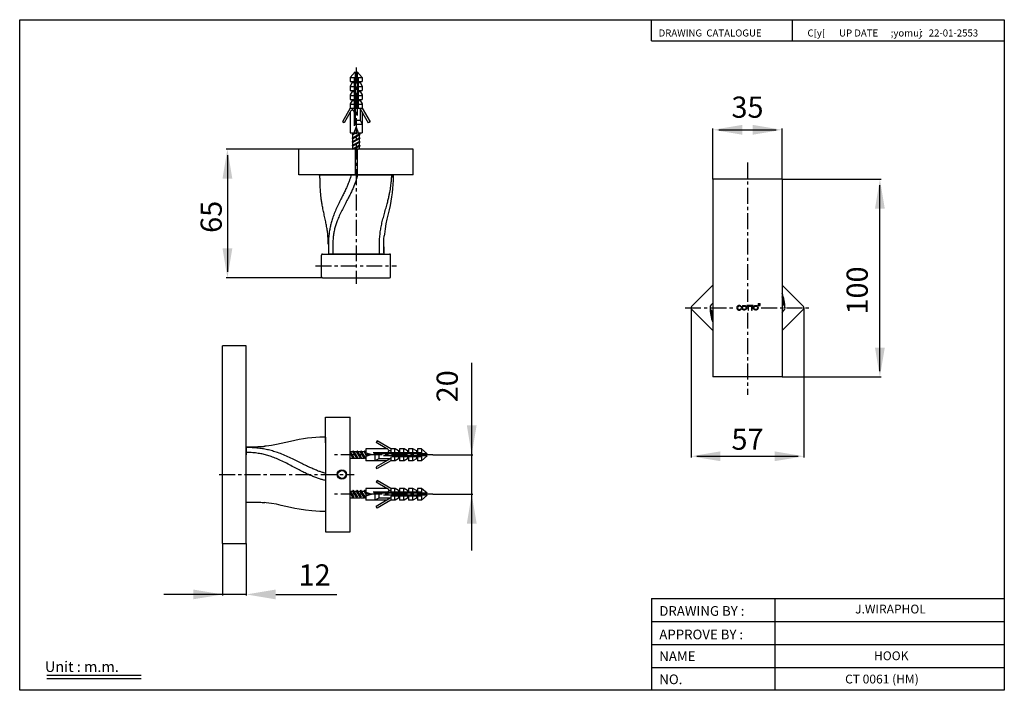
# Model space of a CAD drawing. Extents: x 4049 to 4328, y 837 to 1027.
import ezdxf
from ezdxf.enums import TextEntityAlignment as Align

# ---------------------------------------------------------------- set-up
doc = ezdxf.new("R2010")
doc.units = 0
doc.header["$LTSCALE"] = 12
doc.header["$MEASUREMENT"] = 0
doc.linetypes.add('CENTER', pattern=[0.6, 0.375, -0.075, 0.075, -0.075])
for name, color, linetype in [('DEFAULT_1', 7, 'CENTER'), ('DIM', 3, 'Continuous'), ('LAYER_1', 160, 'Continuous'), ('LOGO', 7, 'Continuous')]:
    doc.layers.add(name, color=color, linetype=linetype)
doc.styles.add('DESAK', font='THAI.SHX', dxfattribs={"height": 2.5})
doc.styles.add('ROMANS', font='romans', dxfattribs={"height": 2.5})

msp = doc.modelspace()

# ---------------------------------------------------------------- hatches: boundary and pattern name
at = {"layer": 'DIM'}
h = msp.add_hatch(dxfattribs=at)
h.set_pattern_fill('ANSI31', color=3, scale=0.666667, style=0)
h.set_pattern_definition([(45, (4291.83256, 920.14185), (-0.05892557, 0.05892557), [])])
h.paths.add_polyline_path([(4257.84, 946.65), (4257.84, 946.11), (4258.37, 946.11), (4258.37, 946.65)])
h.paths.add_polyline_path([(4254.62, 945.91), (4254.81, 945.91), (4254.81, 946.09), (4254.62, 946.09)])
h.paths.add_polyline_path([(4254.96, 944.78), (4255.12, 944.78), (4255.12, 945.43), (4254.96, 945.43)])
h.paths.add_polyline_path([(4254.96, 945.43), (4255.12, 945.43), (4255.12, 945.91), (4255.46, 945.91), (4255.46, 946.09), (4254.81, 946.09), (4254.81, 945.91), (4254.96, 945.91)])
h.paths.add_polyline_path([(4256.1, 945.43), (4256.1, 945.91), (4256.44, 945.91), (4256.44, 946.09), (4255.6, 946.09), (4255.6, 945.91), (4255.94, 945.91), (4255.94, 945.43)])
h.paths.add_polyline_path([(4256.1, 944.78), (4256.1, 945.43), (4255.94, 945.43), (4255.94, 944.78)])
h.paths.add_polyline_path([(4251.97, 945.43, -0.76536), (4252.88, 945.68), (4253.01, 945.81, 0.738923), (4251.79, 945.43)])
h.paths.add_polyline_path([(4252.87, 945.18, -0.757213), (4251.97, 945.43), (4251.79, 945.43, 0.732052), (4253, 945.05)])
h.paths.add_polyline_path([(4257.84, 945.43, 1), (4256.51, 945.43), (4256.68, 945.43, -1), (4257.66, 945.43)])
h.paths.add_polyline_path([(4257.66, 945.43, -1), (4256.68, 945.43), (4256.51, 945.43, 1), (4257.84, 945.43)])
h.paths.add_polyline_path([(4254.55, 945.43, 1), (4253.22, 945.43), (4253.4, 945.43, -1), (4254.38, 945.43)])
h.paths.add_polyline_path([(4254.38, 945.43, -1), (4253.4, 945.43), (4253.22, 945.43, 1), (4254.55, 945.43)])

# ---------------------------------------------------------------- linework, layer by layer
at = {"color": 2}
for p, q in [((4227.58, 1021.04), (4227.58, 1027.04)), ((4267.58, 1021.04), (4267.58, 1027.04)), ((4227.58, 1021.04), (4327.58, 1021.04))]:
    msp.add_line(p, q, dxfattribs=at)
for p, q in [((4143.65, 1012.31), (4142.25, 1010.65)), ((4142.25, 1010.65), (4142.25, 1009.51)), ((4142.25, 1010.63), (4143.65, 1010.63)), ((4143.37, 1010.63), (4143.37, 997.01)), ((4143.65, 1012.31), (4143.65, 1005.03)), ((4144.21, 1012.31), (4145.61, 1010.65)), ((4144.21, 1012.31), (4144.21, 1005.03)), ((4144.21, 1010.63), (4145.61, 1010.63)), ((4144.49, 1010.63), (4144.49, 1001.95)), ((4145.61, 1010.65), (4145.61, 1009.51)), ((4142.25, 1009.51), (4143.37, 1009.51)), ((4142.81, 1009.23), (4142.25, 1008.26)), ((4142.25, 1008.26), (4142.25, 1006.99)), ((4142.25, 1008.11), (4143.37, 1008.11)), ((4142.81, 1009.51), (4142.81, 1009.23)), ((4142.81, 1009.23), (4143.37, 1009.23)), ((4144.49, 1009.51), (4145.61, 1009.51)), ((4144.49, 1009.23), (4145.05, 1009.23)), ((4144.49, 1008.11), (4145.61, 1008.11)), ((4145.05, 1009.51), (4145.05, 1009.23)), ((4145.05, 1009.23), (4145.61, 1008.26)), ((4145.61, 1008.26), (4145.61, 1006.99)), ((4142.25, 1006.99), (4143.37, 1006.99)), ((4142.81, 1006.71), (4142.25, 1005.74)), ((4142.25, 1005.74), (4142.25, 1004.47)), ((4142.25, 1005.59), (4143.37, 1005.59)), ((4142.25, 1004.47), (4143.37, 1004.47)), ((4142.81, 1006.99), (4142.81, 1006.71)), ((4142.81, 1006.71), (4143.37, 1006.71)), ((4142.81, 1004.47), (4142.81, 1004.19)), ((4143.65, 1005.03), (4143.65, 997.19)), ((4144.21, 1005.03), (4143.65, 1005.03)), ((4144.21, 1005.03), (4144.21, 999.88)), ((4144.49, 1006.99), (4145.61, 1006.99)), ((4144.49, 1006.71), (4145.05, 1006.71)), ((4144.49, 1005.59), (4145.61, 1005.59)), ((4144.49, 1004.47), (4145.61, 1004.47)), ((4145.05, 1006.99), (4145.05, 1006.71)), ((4145.05, 1006.71), (4145.61, 1005.74)), ((4145.05, 1004.47), (4145.05, 1004.19)), ((4145.61, 1005.74), (4145.61, 1004.47)), ((4142.25, 1001.95), (4140.01, 998.08)), ((4142.81, 1004.19), (4142.25, 1003.22)), ((4142.25, 1003.22), (4142.25, 1001.95)), ((4142.25, 1003.07), (4143.37, 1003.07)), ((4142.25, 1001.95), (4143.37, 1001.95)), ((4142.81, 1004.19), (4143.37, 1004.19)), ((4142.81, 1001.95), (4142.81, 1001.39)), ((4144.49, 1004.19), (4145.05, 1004.19)), ((4144.49, 1003.07), (4145.61, 1003.07)), ((4144.49, 1001.95), (4145.61, 1001.95)), ((4145.05, 1004.19), (4145.61, 1003.22)), ((4145.05, 1001.95), (4145.05, 998.59)), ((4145.05, 1001.8), (4147.36, 997.8)), ((4145.61, 1003.22), (4145.61, 1001.95)), ((4145.61, 1001.95), (4147.85, 998.08)), ((4142.25, 1000.83), (4140.49, 997.8)), ((4142.25, 1000.83), (4142.25, 994.95)), ((4145.61, 1000.83), (4145.61, 994.95)), ((4140.49, 997.8), (4140.01, 998.08)), ((4143.93, 998.59), (4145.05, 998.59)), ((4143.93, 997.47), (4145.61, 997.47)), ((4145.05, 998.59), (4145.61, 997.47)), ((4147.91, 998.08), (4147.43, 997.8)), ((4142.77, 994.55), (4143.63, 994.95)), ((4143.02, 994.69), (4142.77, 994.55)), ((4142.77, 994.55), (4143.02, 994.41)), ((4142.77, 993.48), (4145.01, 994.55)), ((4143.02, 993.62), (4142.77, 993.48)), ((4142.77, 992.42), (4145.01, 993.48)), ((4142.77, 993.48), (4143.02, 993.34)), ((4143.02, 994.69), (4143.02, 994.95)), ((4143.02, 994.69), (4143.46, 994.95)), ((4143.92, 994.95), (4143.02, 994.41)), ((4143.02, 993.62), (4144.76, 994.69)), ((4145.01, 994.55), (4143.02, 993.34)), ((4143.02, 993.59), (4143.02, 994.41)), ((4143.02, 992.56), (4144.76, 993.62)), ((4145.01, 993.48), (4143.02, 992.28)), ((4143.02, 992.56), (4143.02, 993.34)), ((4145.01, 994.55), (4144.76, 994.69)), ((4145.01, 993.48), (4144.76, 993.62)), ((4144.9, 994.61), (4144.9, 994.95)), ((4144.9, 993.54), (4144.9, 994.48)), ((4144.9, 992.48), (4144.9, 993.41)), ((4143.02, 992.56), (4142.77, 992.42)), ((4142.77, 991.35), (4145.01, 992.42)), ((4142.77, 992.42), (4143.02, 992.28)), ((4143.02, 991.49), (4142.77, 991.35)), ((4142.77, 991.35), (4143.02, 991.21)), ((4142.87, 990.34), (4145.01, 991.35)), ((4143.02, 991.49), (4144.76, 992.56)), ((4145.01, 992.42), (4143.02, 991.21)), ((4143.02, 991.46), (4143.02, 992.28)), ((4143.02, 990.43), (4144.76, 991.49)), ((4143.02, 990.43), (4143.02, 991.21)), ((4145.01, 991.35), (4143.33, 990.34)), ((4145.01, 992.42), (4144.76, 992.56)), ((4145.01, 991.35), (4144.76, 991.49)), ((4144.9, 991.41), (4144.9, 992.35)), ((4144.9, 990.35), (4144.9, 991.28)), ((4142.87, 990.34), (4127.65, 990.34)), ((4127.65, 983.06), (4127.65, 990.34)), ((4160.12, 990.34), (4142.87, 990.34)), ((4144.61, 990.34), (4144.76, 990.43)), ((4144.92, 990.34), (4144.76, 990.43)), ((4160.12, 983.06), (4160.12, 990.34)), ((4160.12, 983.06), (4127.65, 983.06)), ((4133.34, 983.06), (4154.43, 983.06)), ((4245.01, 981.83), (4245.01, 925.83)), ((4264.61, 981.83), (4245.01, 981.83)), ((4264.61, 981.83), (4264.61, 925.83)), ((4134.09, 954.22), (4134.09, 960.38)), ((4134.37, 960.66), (4153.41, 960.66)), ((4136.05, 961.01), (4136.05, 960.66)), ((4136.05, 960.66), (4151.73, 960.66)), ((4151.73, 960.66), (4136.05, 960.66)), ((4151.73, 961.01), (4151.73, 960.66)), ((4153.69, 954.22), (4153.69, 960.38)), ((4134.37, 953.94), (4153.41, 953.94)), ((4245.01, 951.87), (4238.98, 945.83)), ((4270.65, 945.83), (4264.61, 951.87)), ((4244.52, 946.22), (4245.01, 946.72)), ((4265.11, 946.22), (4264.61, 946.72)), ((4238.98, 945.04), (4245.01, 939)), ((4244.52, 944.64), (4245.01, 944.14)), ((4264.61, 939), (4270.65, 945.04)), ((4264.61, 944.14), (4265.11, 944.64)), ((4106.08, 878.63), (4106.08, 934.63)), ((4112.8, 934.63), (4106.08, 934.63)), ((4112.8, 878.63), (4112.8, 934.63)), ((4264.61, 925.83), (4245.01, 925.83)), ((4135.2, 907.19), (4135.2, 914.45)), ((4135.2, 914.45), (4142.2, 914.45)), ((4142.2, 881.98), (4142.2, 914.45)), ((4135.2, 908.78), (4135.2, 881.98)), ((4149.83, 907.71), (4149.55, 907.23)), ((4152.59, 905.47), (4149.55, 907.23)), ((4153.71, 905.47), (4149.83, 907.71)), ((4112.8, 906.07), (4112.8, 903.8)), ((4142.2, 904.7), (4142.96, 904.7)), ((4142.2, 904.66), (4143.24, 902.96)), ((4142.2, 904.61), (4143.1, 902.71)), ((4143.1, 902.71), (4142.2, 904.2)), ((4143.1, 904.95), (4142.96, 904.7)), ((4144.17, 902.71), (4142.96, 904.7)), ((4143.24, 904.7), (4143.1, 904.95)), ((4143.1, 904.95), (4144.17, 902.71)), ((4143.24, 904.7), (4144.31, 902.96)), ((4143.32, 904.7), (4144.14, 904.7)), ((4145.23, 902.71), (4144.03, 904.7)), ((4144.28, 904.95), (4144.14, 904.7)), ((4144.17, 904.95), (4145.23, 902.71)), ((4144.42, 904.7), (4144.28, 904.95)), ((4144.31, 904.7), (4145.37, 902.96)), ((4144.42, 904.7), (4145.21, 904.7)), ((4146.3, 902.71), (4145.09, 904.7)), ((4145.35, 904.95), (4145.21, 904.7)), ((4145.23, 904.95), (4146.3, 902.71)), ((4145.49, 904.7), (4145.35, 904.95)), ((4145.37, 904.7), (4146.44, 902.96)), ((4145.45, 904.7), (4146.27, 904.7)), ((4146.3, 904.95), (4146.16, 904.7)), ((4146.71, 903.79), (4146.16, 904.7)), ((4146.3, 904.95), (4146.71, 904.09)), ((4146.44, 904.7), (4146.3, 904.95)), ((4146.44, 904.7), (4146.71, 904.7)), ((4146.44, 904.7), (4146.71, 904.26)), ((4152.59, 905.47), (4146.71, 905.47)), ((4162.39, 904.35), (4148.77, 904.35)), ((4156.79, 904.07), (4148.94, 904.07)), ((4153.71, 904.91), (4153.15, 904.91)), ((4153.71, 905.47), (4153.71, 904.35)), ((4154.98, 905.47), (4153.71, 905.47)), ((4154.83, 905.47), (4154.83, 904.35)), ((4155.95, 904.91), (4154.98, 905.47)), ((4155.95, 904.91), (4155.95, 904.35)), ((4156.23, 904.91), (4155.95, 904.91)), ((4157.5, 905.47), (4156.23, 905.47)), ((4156.23, 905.47), (4156.23, 904.35)), ((4156.79, 903.51), (4156.79, 904.07)), ((4164.07, 904.07), (4156.79, 904.07)), ((4157.35, 905.47), (4157.35, 904.35)), ((4158.47, 904.91), (4157.5, 905.47)), ((4158.47, 904.91), (4158.47, 904.35)), ((4158.75, 904.91), (4158.47, 904.91)), ((4160.02, 905.47), (4158.75, 905.47)), ((4158.75, 905.47), (4158.75, 904.35)), ((4159.87, 905.47), (4159.87, 904.35)), ((4160.99, 904.91), (4160.02, 905.47)), ((4160.99, 904.91), (4160.99, 904.35)), ((4161.27, 904.91), (4160.99, 904.91)), ((4161.27, 905.47), (4161.27, 904.35)), ((4162.4, 905.47), (4161.27, 905.47)), ((4162.39, 905.47), (4162.39, 904.07)), ((4164.07, 904.07), (4162.4, 905.47)), ((4142.2, 902.82), (4143.04, 902.82)), ((4143.1, 902.71), (4143.24, 902.96)), ((4143.17, 902.82), (4144.1, 902.82)), ((4144.17, 902.71), (4144.31, 902.96)), ((4144.23, 902.82), (4145.17, 902.82)), ((4145.23, 902.71), (4145.37, 902.96)), ((4145.3, 902.82), (4146.23, 902.82)), ((4146.3, 902.71), (4146.44, 902.96)), ((4146.36, 902.82), (4146.71, 902.82)), ((4152.59, 902.11), (4146.71, 902.11)), ((4149.23, 903.79), (4149.23, 902.11)), ((4150.35, 902.67), (4149.23, 902.11)), ((4153.56, 902.67), (4149.55, 900.36)), ((4153.71, 902.11), (4149.83, 899.87)), ((4150.35, 903.79), (4150.35, 902.67)), ((4153.71, 902.67), (4150.35, 902.67)), ((4156.79, 903.51), (4151.63, 903.51)), ((4153.71, 903.23), (4153.71, 902.11)), ((4154.98, 902.11), (4153.71, 902.11)), ((4162.67, 903.22), (4153.99, 903.22)), ((4154.83, 903.23), (4154.83, 902.11)), ((4155.95, 902.67), (4154.98, 902.11)), ((4155.95, 903.23), (4155.95, 902.67)), ((4156.23, 902.67), (4155.95, 902.67)), ((4156.23, 903.23), (4156.23, 902.11)), ((4157.5, 902.11), (4156.23, 902.11)), ((4164.07, 903.51), (4156.79, 903.51)), ((4157.35, 903.23), (4157.35, 902.11)), ((4158.47, 902.67), (4157.5, 902.11)), ((4158.47, 903.23), (4158.47, 902.67)), ((4158.75, 902.67), (4158.47, 902.67)), ((4158.75, 903.23), (4158.75, 902.11)), ((4160.02, 902.11), (4158.75, 902.11)), ((4159.87, 903.23), (4159.87, 902.11)), ((4160.99, 902.67), (4160.02, 902.11)), ((4160.99, 903.23), (4160.99, 902.67)), ((4161.27, 902.67), (4160.99, 902.67)), ((4161.27, 903.23), (4161.27, 902.11)), ((4162.4, 902.11), (4161.27, 902.11)), ((4162.39, 903.51), (4162.39, 902.11)), ((4164.07, 903.51), (4162.4, 902.11)), ((4149.83, 899.81), (4149.55, 900.29)), ((4149.83, 896.51), (4149.55, 896.03)), ((4152.59, 894.27), (4149.55, 896.03)), ((4153.71, 894.27), (4149.83, 896.51)), ((4142.2, 893.5), (4142.96, 893.5)), ((4142.2, 893.46), (4143.24, 891.76)), ((4142.2, 893.41), (4143.1, 891.51)), ((4143.1, 891.51), (4142.2, 893)), ((4143.1, 893.75), (4142.96, 893.5)), ((4144.17, 891.51), (4142.96, 893.5)), ((4143.24, 893.5), (4143.1, 893.75)), ((4143.1, 893.75), (4144.17, 891.51)), ((4143.21, 893.5), (4144.03, 893.5)), ((4143.24, 893.5), (4144.31, 891.76)), ((4144.17, 893.75), (4144.03, 893.5)), ((4145.23, 891.51), (4144.03, 893.5)), ((4144.31, 893.5), (4144.17, 893.75)), ((4144.17, 893.75), (4145.23, 891.51)), ((4144.31, 893.5), (4145.09, 893.5)), ((4144.31, 893.5), (4145.37, 891.76)), ((4145.23, 893.75), (4145.09, 893.5)), ((4146.3, 891.51), (4145.09, 893.5)), ((4145.37, 893.5), (4145.23, 893.75)), ((4145.23, 893.75), (4146.3, 891.51)), ((4145.34, 893.5), (4146.16, 893.5)), ((4145.37, 893.5), (4146.44, 891.76)), ((4146.3, 893.75), (4146.16, 893.5)), ((4146.71, 892.59), (4146.16, 893.5)), ((4146.44, 893.5), (4146.3, 893.75)), ((4146.3, 893.75), (4146.71, 892.89)), ((4146.44, 893.5), (4146.71, 893.06)), ((4146.44, 893.5), (4146.71, 893.5)), ((4152.59, 894.27), (4146.71, 894.27)), ((4162.39, 893.15), (4148.77, 893.15)), ((4156.79, 892.87), (4148.94, 892.87)), ((4153.71, 893.71), (4153.15, 893.71)), ((4153.71, 894.27), (4153.71, 893.15)), ((4154.98, 894.27), (4153.71, 894.27)), ((4154.83, 894.27), (4154.83, 893.15)), ((4155.95, 893.71), (4154.98, 894.27)), ((4156.23, 893.71), (4155.95, 893.71)), ((4155.95, 893.71), (4155.95, 893.15)), ((4157.5, 894.27), (4156.23, 894.27)), ((4156.23, 894.27), (4156.23, 893.15)), ((4164.07, 892.87), (4156.79, 892.87)), ((4156.79, 892.31), (4156.79, 892.87)), ((4157.35, 894.27), (4157.35, 893.15)), ((4158.47, 893.71), (4157.5, 894.27)), ((4158.75, 893.71), (4158.47, 893.71)), ((4158.47, 893.71), (4158.47, 893.15)), ((4158.75, 894.27), (4158.75, 893.15)), ((4160.02, 894.27), (4158.75, 894.27)), ((4159.87, 894.27), (4159.87, 893.15)), ((4160.99, 893.71), (4160.02, 894.27)), ((4161.27, 893.71), (4160.99, 893.71)), ((4160.99, 893.71), (4160.99, 893.15)), ((4161.27, 894.27), (4161.27, 893.15)), ((4162.4, 894.27), (4161.27, 894.27)), ((4162.39, 894.27), (4162.39, 892.87)), ((4164.07, 892.87), (4162.4, 894.27)), ((4142.2, 891.62), (4143.04, 891.62)), ((4143.1, 891.51), (4143.24, 891.76)), ((4143.17, 891.62), (4144.1, 891.62)), ((4144.17, 891.51), (4144.31, 891.76)), ((4144.23, 891.62), (4145.17, 891.62)), ((4145.23, 891.51), (4145.37, 891.76)), ((4145.3, 891.62), (4146.23, 891.62)), ((4146.3, 891.51), (4146.44, 891.76)), ((4146.36, 891.62), (4146.71, 891.62)), ((4152.59, 890.91), (4146.71, 890.91)), ((4149.23, 892.59), (4149.23, 890.91)), ((4150.35, 891.47), (4149.23, 890.91)), ((4153.56, 891.47), (4149.55, 889.16)), ((4153.71, 890.91), (4149.83, 888.67)), ((4150.35, 892.59), (4150.35, 891.47)), ((4153.71, 891.47), (4150.35, 891.47)), ((4156.79, 892.31), (4151.63, 892.31)), ((4153.71, 892.03), (4153.71, 890.91)), ((4162.39, 892.03), (4153.71, 892.03)), ((4154.98, 890.91), (4153.71, 890.91)), ((4154.83, 892.03), (4154.83, 890.91)), ((4155.95, 891.47), (4154.98, 890.91)), ((4155.95, 892.03), (4155.95, 891.47)), ((4156.23, 891.47), (4155.95, 891.47)), ((4156.23, 892.03), (4156.23, 890.91)), ((4157.5, 890.91), (4156.23, 890.91)), ((4164.07, 892.31), (4156.79, 892.31)), ((4157.35, 892.03), (4157.35, 890.91)), ((4158.47, 891.47), (4157.5, 890.91)), ((4158.47, 892.03), (4158.47, 891.47)), ((4158.75, 891.47), (4158.47, 891.47)), ((4158.75, 892.03), (4158.75, 890.91)), ((4160.02, 890.91), (4158.75, 890.91)), ((4159.87, 892.03), (4159.87, 890.91)), ((4160.99, 891.47), (4160.02, 890.91)), ((4160.99, 892.03), (4160.99, 891.47)), ((4161.27, 891.47), (4160.99, 891.47)), ((4161.27, 892.03), (4161.27, 890.91)), ((4162.4, 890.91), (4161.27, 890.91)), ((4162.39, 892.31), (4162.39, 890.91)), ((4164.07, 892.31), (4162.4, 890.91)), ((4149.83, 888.61), (4149.55, 889.09)), ((4135.2, 881.98), (4142.2, 881.98)), ((4106.08, 878.63), (4112.8, 878.63))]:
    msp.add_line(p, q)
at = {"linetype": 'Continuous'}
for p, q in [((4143.34, 994.95), (4143.9, 996.63)), ((4143.9, 996.63), (4144.46, 994.95)), ((4142.25, 994.95), (4145.61, 994.95)), ((4154.42, 982.62), (4154.38, 981.5)), ((4154.43, 983.06), (4154.42, 982.62)), ((4154.32, 980.36), (4154.24, 979.19)), ((4154.38, 981.5), (4154.32, 980.36)), ((4153.95, 976.82), (4153.75, 975.61)), ((4154.11, 978.01), (4153.95, 976.82)), ((4154.24, 979.19), (4154.11, 978.01)), ((4153.52, 974.39), (4153.25, 973.14)), ((4153.75, 975.61), (4153.52, 974.39)), ((4153.25, 973.14), (4152.65, 970.55)), ((4152.36, 969.19), (4152.11, 967.78)), ((4152.65, 970.55), (4152.36, 969.19)), ((4151.91, 966.32), (4151.86, 965.86)), ((4152.11, 967.78), (4151.91, 966.32)), ((4122.69, 907), (4121.33, 906.7)), ((4125.29, 907.59), (4122.69, 907)), ((4126.53, 907.86), (4125.29, 907.59)), ((4127.76, 908.1), (4126.53, 907.86)), ((4128.96, 908.3), (4127.76, 908.1)), ((4130.15, 908.46), (4128.96, 908.3)), ((4131.34, 908.58), (4130.15, 908.46)), ((4132.5, 908.67), (4131.34, 908.58)), ((4133.64, 908.73), (4132.5, 908.67)), ((4134.76, 908.77), (4133.64, 908.73)), ((4135.2, 908.78), (4134.76, 908.77)), ((4118.46, 906.25), (4118, 906.2)), ((4119.92, 906.45), (4118.46, 906.25)), ((4121.33, 906.7), (4119.92, 906.45)), ((4146.71, 905.47), (4146.71, 902.11)), ((4146.71, 904.38), (4148.39, 903.82)), ((4148.39, 903.82), (4146.71, 903.26)), ((4146.71, 894.27), (4146.71, 890.91)), ((4146.71, 893.18), (4148.39, 892.62)), ((4118.46, 890.21), (4118, 890.25)), ((4119.92, 890.01), (4118.46, 890.21)), ((4148.39, 892.62), (4146.71, 892.06)), ((4121.33, 889.75), (4119.92, 890.01)), ((4122.69, 889.46), (4121.33, 889.75)), ((4125.29, 888.87), (4122.69, 889.46)), ((4126.53, 888.6), (4125.29, 888.87)), ((4127.76, 888.36), (4126.53, 888.6)), ((4129.6, 888.06), (4127.76, 888.36)), ((4131.34, 887.88), (4129.6, 888.06)), ((4132.5, 887.79), (4131.34, 887.88)), ((4133.64, 887.73), (4132.5, 887.79)), ((4135.2, 887.68), (4133.64, 887.73))]:
    msp.add_line(p, q, dxfattribs=at)
at = {"color": 6}
for p, q in [((4245.01, 981.83), (4245.01, 996.18)), ((4264.61, 981.83), (4264.61, 996.18)), ((4246.68, 995.85), (4262.95, 995.85)), ((4127.65, 990.34), (4107.1, 990.34)), ((4107.44, 988.67), (4107.44, 955.6)), ((4264.61, 981.83), (4292.66, 981.83)), ((4292.32, 927.5), (4292.32, 980.17)), ((4134.37, 953.94), (4107.1, 953.94)), ((4238.81, 945.43), (4238.81, 903.03)), ((4270.82, 945.43), (4270.82, 903.03)), ((4176.67, 876.68), (4176.67, 929.82)), ((4264.61, 925.83), (4292.66, 925.83)), ((4165.65, 903.81), (4177, 903.81)), ((4240.48, 903.36), (4269.15, 903.36)), ((4165.65, 892.61), (4177, 892.61)), ((4106.08, 878.63), (4106.08, 863.89)), ((4112.8, 878.63), (4112.8, 863.89)), ((4112.8, 864.22), (4089.41, 864.22)), ((4121.13, 864.22), (4138.46, 864.22))]:
    msp.add_line(p, q, dxfattribs=at)
at = {"color": 6, "linetype": 'CENTER'}
for p, q in [((4254.81, 986.62), (4254.81, 947.08)), ((4132.41, 957.3), (4155.37, 957.3)), ((4237.13, 945.43), (4250.87, 945.43)), ((4254.81, 944.03), (4254.81, 920.79)), ((4258.68, 945.43), (4272.5, 945.43)), ((4105.11, 898.21), (4143.32, 898.21))]:
    msp.add_line(p, q, dxfattribs=at)
at = {"color": 3}
for p, q in [((4252.87, 945.18), (4253, 945.05)), ((4253.01, 945.81), (4252.88, 945.68))]:
    msp.add_line(p, q, dxfattribs=at)
at = {"color": 6, "linetype": 'Continuous'}
for p, q in [((4056.24, 841.37), (4082.96, 841.37)), ((4056.24, 840.37), (4082.96, 840.37))]:
    msp.add_line(p, q, dxfattribs=at)
for radius in [1.33, 1.1]:
    msp.add_circle((4139.87, 898.21), radius)
for centre, radius, start, end in [((4142.81, 1000.83), 0.56, 0, 180), ((4134.37, 960.38), 0.28, 90, 180), ((4153.41, 960.38), 0.28, 0, 90), ((4134.37, 954.22), 0.28, 180, 270), ((4153.41, 954.22), 0.28, 270, 360), ((4254.81, 945.43), 10.62, 0, 22.7083), ((4239.37, 945.43), 0.56, 135, 225), ((4245.31, 945.43), 1.12, 135, 225), ((4253.87, 944.95), 11.31, 6.448, 18.2199), ((4264.32, 945.43), 1.12, 315, 45), ((4270.26, 945.43), 0.56, 315, 45), ((4254.81, 945.43), 10.62, 180, 202.7083), ((4254.81, 945.43), 10.33, 184.3987, 198.3646), ((4152.59, 904.91), 0.56, 270, 90), ((4152.59, 893.71), 0.56, 270, 90)]:
    msp.add_arc(centre, radius, start, end)
at = {"linetype": 'Continuous'}
for points, start_tangent, end_tangent in [([(4136.04, 963.34), (4136.02, 963.99), (4135.94, 965.49), (4135.81, 966.82), (4135.62, 968.11), (4135.36, 969.47), (4135.06, 970.89), (4134.74, 972.38), (4134.44, 973.83), (4134.21, 975.11), (4134.05, 976.23), (4133.93, 977.23), (4133.84, 978.16), (4133.78, 979.03), (4133.74, 979.84), (4133.71, 980.6), (4133.69, 981.31), (4133.68, 981.95), (4133.67, 982.53), (4133.67, 983.06)], (-0.017379, 0.999849), (-0.007126, 0.999975)), ([(4142.49, 983.06), (4142.28, 982.3), (4142.01, 981.49), (4141.68, 980.6), (4141.26, 979.63), (4140.78, 978.58), (4140.21, 977.43), (4139.58, 976.18), (4138.89, 974.78), (4138.2, 973.28), (4137.59, 971.79), (4137.11, 970.41), (4136.75, 969.16), (4136.48, 967.93), (4136.27, 966.63), (4136.13, 965.17), (4136.06, 963.54), (4136.05, 962.68)], (-0.241745, -0.97034), (-0.006475, -0.999979)), ([(4153.98, 982.36), (4153.99, 982.54), (4154.02, 983.06)], (0.067472, 0.997721), (0.052191, 0.998637)), ([(4154.1, 982.35), (4154.1, 982.53), (4154.11, 983.06)], (0.011942, 0.999929), (0.007126, 0.999975)), ([(4151.73, 962.68), (4151.75, 964.01), (4151.83, 965.5), (4151.86, 965.86)], (0.007132, 0.999975), (0.091115, 0.99584)), ([(4136.05, 962.68), (4136.05, 961.74), (4136.05, 961.01)], (-0.006475, -0.999979), (0.001585, -0.999999)), ([(4151.73, 961.01), (4151.73, 962.29), (4151.73, 962.68)], (-0.002703, 0.999996), (0.007132, 0.999975)), ([(4151.73, 962.68), (4151.73, 961.21), (4151.73, 961.01)], (0.006589, -0.999978), (-0.001724, -0.999999)), ([(4113.15, 906.07), (4114.43, 906.07), (4114.82, 906.07)], (0.999996, -0.002703), (0.999975, 0.007132)), ([(4114.82, 906.07), (4116.16, 906.09), (4117.64, 906.17), (4118, 906.2)], (0.999975, 0.007132), (0.99584, 0.091115)), ([(4113.15, 890.39), (4114.43, 890.39), (4114.82, 890.39)], (0.999996, 0.002703), (0.999975, -0.007132)), ([(4114.82, 890.39), (4116.16, 890.36), (4117.64, 890.28), (4118, 890.25)], (0.999975, -0.007132), (0.99584, -0.091115))]:
    msp.add_spline(points, degree=3, dxfattribs=dict(at, start_tangent=start_tangent, end_tangent=end_tangent))
for points, knots in [([(4144.29, 983.06), (4144.23, 982.78), (4144.09, 982.2), (4143.82, 981.31), (4143.48, 980.35), (4143.06, 979.33), (4142.56, 978.23), (4141.97, 977.04), (4141.3, 975.77), (4140.57, 974.4), (4139.82, 972.96), (4139.13, 971.52), (4138.57, 970.17), (4138.13, 968.93), (4137.8, 967.76), (4137.55, 966.55), (4137.37, 965.2), (4137.28, 963.67), (4137.28, 962.14), (4137.28, 961.11), (4137.28, 960.66)], [0, 0, 0, 0, 1.530739, 3.185006, 4.98648, 6.956224, 9.11355, 11.471705, 14.038836, 16.826706, 19.797146, 22.731519, 25.35843, 27.641899, 29.752384, 31.889686, 34.279141, 36.998411, 40.102471, 42.509776, 42.509776, 42.509776, 42.509776]), ([(4150.5, 960.66), (4150.49, 961.25), (4150.49, 962.44), (4150.51, 964.17), (4150.62, 965.8), (4150.81, 967.3), (4151.07, 968.77), (4151.42, 970.26), (4151.84, 971.79), (4152.27, 973.32), (4152.68, 974.76), (4153.01, 976.05), (4153.26, 977.15), (4153.46, 978.13), (4153.61, 979.02), (4153.73, 979.85), (4153.82, 980.61), (4153.89, 981.31), (4153.94, 981.88), (4153.97, 982.23), (4153.98, 982.36)], [30.000007, 30.000007, 30.000007, 30.000007, 33.159922, 36.387129, 39.267718, 41.899541, 44.504944, 47.236487, 50.081482, 53.014411, 55.771754, 58.111904, 60.106021, 61.861354, 63.464349, 64.946544, 66.313541, 67.567379, 68.709683, 69.409884, 69.409884, 69.409884, 69.409884]), ([(4135.23, 898.55), (4134.94, 898.63), (4134.35, 898.79), (4133.42, 899.1), (4132.41, 899.49), (4131.31, 899.96), (4130.11, 900.52), (4128.81, 901.16), (4127.38, 901.89), (4125.82, 902.67), (4124.17, 903.44), (4122.51, 904.11), (4120.95, 904.65), (4119.49, 905.07), (4118.06, 905.39), (4116.55, 905.63), (4114.89, 905.79), (4113.62, 905.84), (4112.9, 905.86), (4112.8, 905.86)], [0, 0, 0, 0, 0.88094, 1.848776, 2.916951, 4.097616, 5.401685, 6.839978, 8.425316, 10.172985, 12.034457, 13.850648, 15.484274, 16.95368, 18.366046, 19.844676, 21.499821, 23.336691, 23.631215, 23.631215, 23.631215, 23.631215]), ([(4135.23, 896.52), (4134.91, 896.58), (4134.26, 896.74), (4133.25, 897.05), (4132.17, 897.43), (4131, 897.91), (4129.75, 898.48), (4128.41, 899.15), (4126.97, 899.91), (4125.41, 900.74), (4123.78, 901.59), (4122.15, 902.37), (4120.62, 903.01), (4119.22, 903.5), (4117.88, 903.88), (4116.51, 904.16), (4114.99, 904.36), (4113.73, 904.43), (4112.98, 904.45), (4112.8, 904.46)], [0, 0, 0, 0, 0.964366, 2.006554, 3.141482, 4.382421, 5.741537, 7.227174, 8.844467, 10.600825, 12.472202, 14.320857, 15.975811, 17.414397, 18.744002, 20.090502, 21.595859, 23.308999, 23.833593, 23.833593, 23.833593, 23.833593])]:
    msp.add_open_spline(points, degree=3, knots=knots, dxfattribs=at)
for points in [[(4136.05, 961.01), (4136.05, 960.89), (4136.05, 960.77), (4136.05, 960.66)], [(4151.73, 961.01), (4151.73, 960.89), (4151.73, 960.77), (4151.73, 960.66)], [(4112.8, 906.07), (4112.92, 906.07), (4113.03, 906.07), (4113.15, 906.07)], [(4112.8, 890.39), (4112.92, 890.39), (4113.03, 890.39), (4113.15, 890.39)]]:
    msp.add_open_spline(points, degree=3, dxfattribs=at)
at = {"color": 6}
for points in [[(4245.01, 995.85), (4253.35, 994.46), (4253.35, 997.24)], [(4264.61, 995.85), (4256.28, 994.46), (4256.28, 997.24)], [(4106.05, 982), (4108.83, 982), (4107.44, 990.34)], [(4290.94, 973.5), (4293.71, 973.5), (4292.32, 981.83)], [(4106.05, 962.27), (4108.83, 962.27), (4107.44, 953.94)], [(4290.94, 934.17), (4293.71, 934.17), (4292.32, 925.83)], [(4175.28, 912.15), (4178.06, 912.15), (4176.67, 903.81)], [(4238.81, 903.36), (4247.14, 901.97), (4247.14, 904.75)], [(4270.82, 903.36), (4262.48, 901.97), (4262.48, 904.75)], [(4175.28, 884.28), (4178.06, 884.28), (4176.67, 892.61)], [(4106.08, 864.22), (4097.75, 862.84), (4097.75, 865.61)], [(4112.8, 864.22), (4121.13, 862.84), (4121.13, 865.61)]]:
    msp.add_solid(points, dxfattribs=at)
at = {"layer": 'DEFAULT_1', "color": 6, "linetype": 'CENTER'}
for p, q in [((4143.89, 1013.51), (4143.89, 952.26)), ((4165.65, 903.81), (4137, 903.81)), ((4165.65, 892.61), (4137, 892.61))]:
    msp.add_line(p, q, dxfattribs=at)
at = {"layer": 'DEFAULT_1', "linetype": 'ByBlock'}
for p, q in [((4143.61, 990.34), (4143.61, 983.06)), ((4144.17, 990.34), (4144.17, 983.06))]:
    msp.add_line(p, q, dxfattribs=at)
at = {"layer": 'DEFPOINTS'}
for p in [(4245.01, 981.83), (4264.61, 981.83), (4238.81, 945.43), (4270.82, 945.43), (4106.08, 878.63), (4112.8, 878.63)]:
    msp.add_point(p, dxfattribs=at)
at = {"layer": 'DIM', "color": 2}
for p, q in [((4227.58, 863.06), (4227.58, 837.06)), ((4227.58, 863.06), (4327.58, 863.06)), ((4262.58, 863.06), (4262.58, 837.06)), ((4227.58, 856.56), (4327.58, 856.56)), ((4227.58, 850.06), (4327.58, 850.06)), ((4227.58, 843.56), (4327.58, 843.56))]:
    msp.add_line(p, q, dxfattribs=at)
msp.add_lwpolyline([(4048.58, 837.06), (4048.58, 1027.04), (4327.58, 1027.04), (4327.58, 837.06)], close=True, dxfattribs=at)
at = {"layer": 'LAYER_1', "color": 3}
for p, q in [((4255.46, 946.09), (4254.62, 946.09)), ((4254.62, 946.09), (4254.62, 945.91)), ((4254.62, 945.91), (4254.96, 945.91)), ((4254.96, 945.91), (4254.96, 944.78)), ((4255.12, 944.78), (4255.12, 945.91)), ((4255.12, 945.91), (4255.46, 945.91)), ((4255.46, 945.91), (4255.46, 946.09)), ((4256.44, 946.09), (4255.6, 946.09)), ((4255.6, 946.09), (4255.6, 945.91)), ((4255.6, 945.91), (4255.94, 945.91)), ((4255.94, 945.91), (4255.94, 944.78)), ((4256.1, 944.78), (4256.1, 945.91)), ((4256.1, 945.91), (4256.44, 945.91)), ((4256.44, 945.91), (4256.44, 946.09)), ((4257.84, 946.65), (4257.84, 946.11)), ((4257.84, 946.65), (4258.37, 946.65)), ((4257.84, 946.11), (4258.37, 946.11)), ((4258.37, 946.11), (4258.37, 946.65)), ((4254.96, 944.78), (4255.12, 944.78)), ((4255.94, 944.78), (4256.1, 944.78))]:
    msp.add_line(p, q, dxfattribs=at)
for centre, radius in [((4253.89, 945.43), 0.667), ((4253.89, 945.43), 0.489), ((4257.17, 945.43), 0.667), ((4257.17, 945.43), 0.489)]:
    msp.add_circle(centre, radius, dxfattribs=at)
for radius, start, end in [(0.667, 34.1538, 324.8243), (0.489, 30.284, 328.5338)]:
    msp.add_arc((4252.46, 945.43), radius, start, end, dxfattribs=at)

# ---------------------------------------------------------------- texts
at = {"style": 'ROMANS'}
for s, p in [('65', (4105.84, 966.65)), ('100', (4288.89, 943.51)), ('20', (4172.72, 918.64))]:
    msp.add_text(s, height=6, rotation=90, dxfattribs=at).set_placement(p)
at = {"char_height": 6, "attachment_point": 5, "style": 'ROMANS'}
for s, insert in [('35', (4254.81, 1001.49)), ('57', (4254.81, 907.43)), ('12', (4132.16, 868.97))]:
    msp.add_mtext(s, dxfattribs=dict(at, insert=insert))
at = {"layer": 'DIM', "color": 6}
for s, height, style, p in [('DRAWING  CATALOGUE', 2, 'ROMANS', (4229.62, 1022.28)), ('C[y[', 2, 'DESAK', (4271.8, 1022.28)), ('UP DATE ', 2, 'ROMANS', (4280.76, 1022.28)), (';yomuj', 2, 'DESAK', (4295.39, 1022.28)), ('22-01-2553', 2, 'ROMANS', (4306.16, 1022.28)), (':', 2.2, 'ROMANS', (4303.71, 1022.28)), ('J.WIRAPHOL', 2.5, 'ROMANS', (4285.31, 858.83)), ('CT 0061 (HM)', 2.5, 'ROMANS', (4282.47, 839))]:
    msp.add_text(s, height=height, dxfattribs=dict(at, style=style)).set_placement(p)
at = {"layer": 'DIM', "color": 6, "style": 'ROMANS'}
msp.add_text('HOOK', height=2.5, dxfattribs=at).set_placement((4295.54, 845.59), align=Align.CENTER)
at = {"layer": 'LOGO', "color": 7, "style": 'ROMANS'}
for s, height, p in [('DRAWING BY :', 2.75, (4229.82, 858.17)), ('APPROVE BY :', 2.75, (4229.82, 851.51)), ('Unit : m.m.', 3, (4055.73, 842.26)), ('NAME', 2.75, (4229.82, 845.34)), ('NO.', 2.75, (4229.82, 838.8))]:
    msp.add_text(s, height=height, dxfattribs=at).set_placement(p)

doc.saveas('drawing.dxf')
